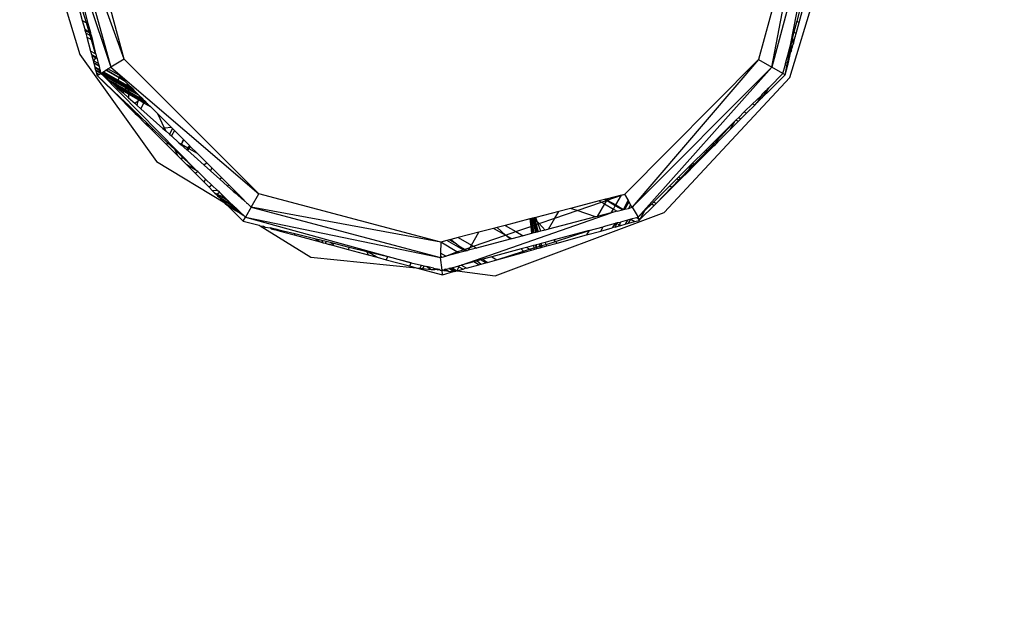
# Model space of a CAD drawing. Units: millimetres. Extents: x 36002 to 45002, y 16 to 10300.
# Drawn here: x 41914 to 41961, y 3652 to 3680 of the extents above; entities that cross this region are included whole.
import ezdxf

# ---------------------------------------------------------------- set-up
doc = ezdxf.new("R2010")
doc.units = ezdxf.units.MM
doc.layers.add('Strefa bezpieczna', color=8, linetype='Continuous')

msp = doc.modelspace()

# ---------------------------------------------------------------- linework, layer by layer
for p, q in [((41915.758, 3686.888), (41918.27, 3677.771)), ((41918.902, 3678.145), (41915.758, 3686.888)), ((41918.902, 3678.145), (41916.593, 3686.845)), ((41951.556, 3686.843), (41949.205, 3678.132)), ((41952.284, 3686.885), (41949.837, 3677.767)), ((41949.837, 3677.767), (41951.556, 3686.843)), ((41950.724, 3678.823), (41952.284, 3686.885)), ((41915.607, 3685.785), (41918.27, 3677.771)), ((41950.686, 3677.277), (41953.273, 3685.678)), ((41914.994, 3684.316), (41916.783, 3678.375)), ((41917.106, 3679.886), (41916.042, 3683.228)), ((41916.461, 3681.667), (41916.909, 3680)), ((41916.74, 3681.506), (41917.18, 3679.843)), ((41951.17, 3680.513), (41951.026, 3679.967)), ((41951.135, 3679.904), (41951.275, 3680.428)), ((41916.909, 3680), (41917.106, 3679.886)), ((41916.909, 3680), (41917.024, 3679.575)), ((41951.026, 3679.967), (41950.886, 3679.438)), ((41951.026, 3679.967), (41951.135, 3679.904)), ((41917.024, 3679.575), (41917.231, 3679.455)), ((41917.024, 3679.575), (41917.037, 3679.525)), ((41917.037, 3679.525), (41917.246, 3679.404)), ((41917.037, 3679.525), (41917.073, 3679.392)), ((41917.106, 3679.886), (41917.18, 3679.843)), ((41917.231, 3679.455), (41917.106, 3679.886)), ((41917.18, 3679.843), (41917.293, 3679.42)), ((41950.993, 3679.37), (41951.135, 3679.904)), ((41917.285, 3679.27), (41917.073, 3679.392)), ((41917.073, 3679.392), (41917.124, 3679.201)), ((41917.342, 3679.075), (41917.124, 3679.201)), ((41917.124, 3679.201), (41917.302, 3678.537)), ((41917.231, 3679.455), (41917.293, 3679.42)), ((41917.246, 3679.404), (41917.231, 3679.455)), ((41917.246, 3679.404), (41917.306, 3679.37)), ((41917.285, 3679.27), (41917.246, 3679.404)), ((41917.341, 3679.238), (41917.285, 3679.27)), ((41917.342, 3679.075), (41917.285, 3679.27)), ((41917.293, 3679.42), (41917.306, 3679.37)), ((41917.306, 3679.37), (41917.341, 3679.238)), ((41917.341, 3679.238), (41917.392, 3679.046)), ((41917.392, 3679.046), (41917.342, 3679.075)), ((41917.538, 3678.401), (41917.342, 3679.075)), ((41917.392, 3679.046), (41917.538, 3678.401)), ((41950.469, 3677.402), (41950.886, 3679.438)), ((41950.886, 3679.438), (41950.724, 3678.823)), ((41950.953, 3679.22), (41950.724, 3678.823)), ((41950.872, 3678.914), (41950.953, 3679.22)), ((41950.993, 3679.37), (41950.886, 3679.438)), ((41950.953, 3679.22), (41950.993, 3679.37)), ((41917.538, 3678.401), (41917.302, 3678.537)), ((41917.302, 3678.537), (41917.346, 3678.373)), ((41950.789, 3678.675), (41950.598, 3678.345)), ((41950.829, 3678.834), (41950.629, 3678.46)), ((41950.629, 3678.46), (41950.724, 3678.823)), ((41950.776, 3678.555), (41950.747, 3678.509)), ((41950.776, 3678.555), (41950.789, 3678.675)), ((41950.825, 3678.737), (41950.789, 3678.675)), ((41950.825, 3678.737), (41950.829, 3678.834)), ((41950.872, 3678.914), (41950.829, 3678.834)), ((41916.783, 3678.375), (41920.459, 3673.262)), ((41917.346, 3678.373), (41917.555, 3678.253)), ((41917.346, 3678.373), (41917.363, 3678.313)), ((41917.533, 3678.215), (41917.363, 3678.313)), ((41917.363, 3678.313), (41917.424, 3678.086)), ((41917.45, 3678.071), (41917.424, 3678.086)), ((41917.424, 3678.086), (41917.435, 3678.044)), ((41917.45, 3678.071), (41917.435, 3678.044)), ((41917.533, 3678.215), (41917.45, 3678.071)), ((41917.686, 3677.935), (41917.45, 3678.071)), ((41917.555, 3678.253), (41917.533, 3678.215)), ((41917.626, 3678.162), (41917.533, 3678.215)), ((41917.567, 3678.385), (41917.538, 3678.401)), ((41917.587, 3678.308), (41917.555, 3678.253)), ((41917.555, 3678.253), (41917.586, 3678.235)), ((41917.587, 3678.308), (41917.567, 3678.385)), ((41917.586, 3678.235), (41917.587, 3678.308)), ((41917.586, 3678.235), (41917.61, 3678.221)), ((41917.626, 3678.162), (41917.61, 3678.221)), ((41917.686, 3677.935), (41917.626, 3678.162)), ((41918.902, 3678.145), (41918.27, 3677.771)), ((41925.339, 3671.715), (41918.902, 3678.145)), ((41949.205, 3678.132), (41942.816, 3671.705)), ((41949.205, 3678.132), (41943.159, 3671.08)), ((41949.205, 3678.132), (41949.837, 3677.767)), ((41950.51, 3678.009), (41950.567, 3678.225)), ((41950.747, 3678.509), (41950.567, 3678.225)), ((41950.567, 3678.225), (41950.598, 3678.345)), ((41950.598, 3678.345), (41950.629, 3678.46)), ((41950.609, 3677.925), (41950.747, 3678.509)), ((41917.435, 3678.044), (41917.449, 3677.99)), ((41917.449, 3677.99), (41917.711, 3677.839)), ((41917.449, 3677.99), (41917.46, 3677.949)), ((41917.722, 3677.798), (41917.46, 3677.949)), ((41917.46, 3677.949), (41917.504, 3677.785)), ((41917.504, 3677.785), (41917.765, 3677.635)), ((41917.504, 3677.785), (41917.515, 3677.744)), ((41917.515, 3677.744), (41917.776, 3677.594)), ((41917.546, 3677.632), (41917.515, 3677.744)), ((41917.546, 3677.632), (41917.798, 3677.512)), ((41917.546, 3677.632), (41917.808, 3677.471)), ((41917.546, 3677.632), (41917.582, 3677.498)), ((41917.711, 3677.839), (41917.686, 3677.935)), ((41917.722, 3677.798), (41917.711, 3677.839)), ((41917.765, 3677.635), (41917.722, 3677.798)), ((41917.776, 3677.594), (41917.765, 3677.635)), ((41917.798, 3677.512), (41917.776, 3677.594)), ((41917.922, 3677.545), (41918.035, 3677.618)), ((41918.035, 3677.618), (41918.063, 3677.636)), ((41918.673, 3677.249), (41918.035, 3677.618)), ((41918.063, 3677.636), (41918.129, 3677.679)), ((41918.063, 3677.636), (41918.688, 3677.275)), ((41918.129, 3677.679), (41918.27, 3677.771)), ((41918.663, 3677.379), (41918.129, 3677.679)), ((41918.27, 3677.771), (41925.339, 3671.715)), ((41918.663, 3677.379), (41918.27, 3677.771)), ((41943.159, 3671.08), (41949.837, 3677.767)), ((41943.448, 3670.601), (41949.837, 3677.767)), ((41950.365, 3677.462), (41949.837, 3677.767)), ((41950.365, 3677.462), (41950.467, 3677.847)), ((41950.467, 3677.847), (41950.51, 3678.009)), ((41950.598, 3677.885), (41950.467, 3677.847)), ((41950.469, 3677.402), (41950.598, 3677.885)), ((41950.51, 3678.009), (41950.609, 3677.925)), ((41950.598, 3677.885), (41950.609, 3677.925)), ((41917.582, 3677.498), (41917.712, 3677.423)), ((41917.582, 3677.498), (41917.593, 3677.457)), ((41917.679, 3677.407), (41917.593, 3677.457)), ((41917.593, 3677.457), (41917.604, 3677.416)), ((41917.647, 3677.391), (41917.604, 3677.416)), ((41917.604, 3677.416), (41917.615, 3677.375)), ((41917.615, 3677.375), (41917.647, 3677.391)), ((41917.615, 3677.375), (41918.725, 3676.268)), ((41917.615, 3677.375), (41918.74, 3676.3)), ((41917.647, 3677.391), (41917.712, 3677.423)), ((41917.712, 3677.423), (41917.808, 3677.471)), ((41917.808, 3677.471), (41917.798, 3677.512)), ((41917.808, 3677.471), (41917.837, 3677.49)), ((41917.808, 3677.471), (41918.139, 3677.176)), ((41917.808, 3677.471), (41918.549, 3677.034)), ((41922.378, 3672.824), (41917.808, 3677.471)), ((41917.837, 3677.49), (41917.893, 3677.526)), ((41917.837, 3677.49), (41918.568, 3677.067)), ((41917.893, 3677.526), (41917.922, 3677.545)), ((41917.893, 3677.526), (41918.598, 3677.119)), ((41917.922, 3677.545), (41918.613, 3677.145)), ((41918.139, 3677.176), (41918.508, 3676.963)), ((41918.139, 3677.176), (41918.249, 3677.078)), ((41918.598, 3677.119), (41918.613, 3677.145)), ((41918.613, 3677.145), (41918.673, 3677.249)), ((41918.613, 3677.145), (41919.037, 3676.9)), ((41918.663, 3677.379), (41918.717, 3677.325)), ((41918.673, 3677.249), (41918.688, 3677.275)), ((41918.957, 3677.085), (41918.673, 3677.249)), ((41918.688, 3677.275), (41918.717, 3677.325)), ((41918.688, 3677.275), (41918.874, 3677.168)), ((41918.874, 3677.168), (41918.717, 3677.325)), ((41918.957, 3677.085), (41918.874, 3677.168)), ((41944.698, 3670.826), (41950.686, 3677.277)), ((41949.624, 3676.558), (41950.469, 3677.402)), ((41949.717, 3676.818), (41950.365, 3677.462)), ((41950.469, 3677.402), (41950.365, 3677.462)), ((41918.464, 3676.887), (41918.249, 3677.078)), ((41919.699, 3676.241), (41918.249, 3677.078)), ((41918.464, 3676.887), (41918.508, 3676.963)), ((41918.917, 3676.658), (41918.464, 3676.887)), ((41918.464, 3676.887), (41918.58, 3676.783)), ((41918.508, 3676.963), (41918.549, 3677.034)), ((41918.508, 3676.963), (41918.944, 3676.712)), ((41918.549, 3677.034), (41918.568, 3677.067)), ((41918.549, 3677.034), (41918.979, 3676.781)), ((41918.568, 3677.067), (41918.598, 3677.119)), ((41918.568, 3677.067), (41918.997, 3676.82)), ((41918.891, 3676.604), (41918.58, 3676.783)), ((41918.58, 3676.783), (41918.857, 3676.536)), ((41918.598, 3677.119), (41919.024, 3676.873)), ((41918.917, 3676.658), (41918.891, 3676.604)), ((41918.944, 3676.712), (41918.917, 3676.658)), ((41919.115, 3676.544), (41918.917, 3676.658)), ((41918.979, 3676.781), (41918.944, 3676.712)), ((41918.944, 3676.712), (41919.113, 3676.614)), ((41919.072, 3676.971), (41918.957, 3677.085)), ((41918.997, 3676.82), (41918.979, 3676.781)), ((41918.979, 3676.781), (41919.111, 3676.703)), ((41919.024, 3676.873), (41918.997, 3676.82)), ((41918.997, 3676.82), (41919.11, 3676.754)), ((41919.037, 3676.9), (41919.024, 3676.873)), ((41919.024, 3676.873), (41919.109, 3676.825)), ((41919.072, 3676.971), (41919.037, 3676.9)), ((41919.037, 3676.9), (41919.108, 3676.86)), ((41919.106, 3676.937), (41919.072, 3676.971)), ((41919.106, 3676.937), (41919.108, 3676.86)), ((41919.267, 3676.776), (41919.106, 3676.937)), ((41919.108, 3676.86), (41919.109, 3676.825)), ((41919.108, 3676.86), (41919.267, 3676.776)), ((41919.109, 3676.825), (41919.369, 3676.674)), ((41919.109, 3676.825), (41919.11, 3676.754)), ((41919.11, 3676.754), (41919.534, 3676.51)), ((41919.11, 3676.754), (41919.111, 3676.703)), ((41919.111, 3676.703), (41919.61, 3676.434)), ((41919.111, 3676.703), (41919.113, 3676.614)), ((41919.267, 3676.776), (41919.369, 3676.674)), ((41919.534, 3676.51), (41919.369, 3676.674)), ((41949.528, 3676.631), (41949.597, 3676.677)), ((41949.597, 3676.677), (41949.555, 3676.61)), ((41949.584, 3676.588), (41949.69, 3676.772)), ((41949.633, 3676.735), (41949.597, 3676.677)), ((41949.633, 3676.735), (41949.69, 3676.772)), ((41949.69, 3676.772), (41949.717, 3676.818)), ((41918.74, 3676.3), (41918.725, 3676.268)), ((41918.725, 3676.268), (41919.13, 3675.864)), ((41918.74, 3676.3), (41919.128, 3675.929)), ((41918.891, 3676.604), (41918.857, 3676.536)), ((41918.857, 3676.536), (41919.12, 3676.302)), ((41919.116, 3676.474), (41918.891, 3676.604)), ((41919.113, 3676.614), (41919.621, 3676.321)), ((41919.113, 3676.614), (41919.115, 3676.544)), ((41919.606, 3676.26), (41919.115, 3676.544)), ((41919.115, 3676.544), (41919.116, 3676.474)), ((41919.591, 3676.2), (41919.116, 3676.474)), ((41919.116, 3676.474), (41919.12, 3676.302)), ((41919.12, 3676.302), (41919.409, 3676.044)), ((41919.61, 3676.434), (41919.534, 3676.51)), ((41919.582, 3676.162), (41919.591, 3676.2)), ((41919.582, 3676.162), (41919.616, 3676.185)), ((41919.591, 3676.2), (41919.606, 3676.26)), ((41919.616, 3676.185), (41919.591, 3676.2)), ((41919.606, 3676.26), (41919.621, 3676.321)), ((41919.671, 3676.223), (41919.606, 3676.26)), ((41919.61, 3676.434), (41919.641, 3676.403)), ((41919.616, 3676.185), (41919.671, 3676.223)), ((41919.841, 3676.055), (41919.616, 3676.185)), ((41919.621, 3676.321), (41919.641, 3676.403)), ((41919.621, 3676.321), (41919.864, 3676.181)), ((41919.641, 3676.403), (41919.761, 3676.284)), ((41919.671, 3676.223), (41919.699, 3676.241)), ((41919.868, 3676.109), (41919.671, 3676.223)), ((41919.699, 3676.241), (41919.761, 3676.284)), ((41919.864, 3676.181), (41919.699, 3676.241)), ((41919.864, 3676.181), (41919.761, 3676.284)), ((41948.911, 3676.019), (41949.325, 3676.399)), ((41949.325, 3676.399), (41949.136, 3676.072)), ((41949.136, 3676.072), (41949.361, 3676.296)), ((41949.366, 3676.47), (41949.325, 3676.399)), ((41949.555, 3676.61), (41949.361, 3676.296)), ((41949.361, 3676.296), (41949.49, 3676.425)), ((41949.366, 3676.47), (41949.528, 3676.631)), ((41949.49, 3676.425), (41949.584, 3676.588)), ((41949.49, 3676.425), (41949.624, 3676.558)), ((41949.528, 3676.631), (41949.555, 3676.61)), ((41949.555, 3676.61), (41949.584, 3676.588)), ((41949.584, 3676.588), (41949.624, 3676.558)), ((41919.128, 3675.929), (41919.13, 3675.864)), ((41919.128, 3675.929), (41919.175, 3675.885)), ((41919.13, 3675.864), (41919.175, 3675.885)), ((41919.13, 3675.864), (41919.436, 3675.558)), ((41919.175, 3675.885), (41919.451, 3675.621)), ((41919.409, 3676.044), (41919.582, 3676.162)), ((41919.409, 3676.044), (41919.528, 3675.938)), ((41919.528, 3675.938), (41919.582, 3676.162)), ((41919.528, 3675.938), (41919.704, 3675.781)), ((41919.704, 3675.781), (41919.841, 3676.055)), ((41919.704, 3675.781), (41920.759, 3674.841)), ((41919.841, 3676.055), (41919.868, 3676.109)), ((41920.193, 3675.852), (41919.841, 3676.055)), ((41919.891, 3676.154), (41919.864, 3676.181)), ((41919.868, 3676.109), (41919.891, 3676.154)), ((41920.028, 3676.016), (41919.868, 3676.109)), ((41919.891, 3676.154), (41920.028, 3676.016)), ((41920.028, 3676.016), (41920.193, 3675.852)), ((41920.511, 3675.535), (41920.193, 3675.852)), ((41948.518, 3675.63), (41948.911, 3676.019)), ((41948.629, 3675.566), (41949.023, 3675.96)), ((41949.023, 3675.96), (41948.911, 3676.019)), ((41949.023, 3675.96), (41949.136, 3676.072)), ((41919.436, 3675.558), (41919.451, 3675.621)), ((41919.436, 3675.558), (41919.54, 3675.454)), ((41919.451, 3675.621), (41919.568, 3675.509)), ((41919.54, 3675.454), (41919.568, 3675.509)), ((41919.54, 3675.454), (41919.894, 3675.101)), ((41919.568, 3675.509), (41920.149, 3674.954)), ((41920.839, 3674.849), (41920.511, 3675.535)), ((41921.167, 3674.881), (41920.511, 3675.535)), ((41948.117, 3675.232), (41948.254, 3675.367)), ((41948.244, 3675.182), (41948.36, 3675.298)), ((41948.254, 3675.367), (41948.518, 3675.63)), ((41948.254, 3675.367), (41948.36, 3675.298)), ((41948.36, 3675.298), (41948.629, 3675.566)), ((41948.518, 3675.63), (41948.629, 3675.566)), ((41920.149, 3674.954), (41919.894, 3675.101)), ((41919.894, 3675.101), (41920.208, 3674.787)), ((41920.149, 3674.954), (41920.313, 3674.797)), ((41920.313, 3674.797), (41920.208, 3674.787)), ((41920.208, 3674.787), (41920.926, 3674.071)), ((41920.313, 3674.797), (41920.978, 3674.161)), ((41920.839, 3674.849), (41920.759, 3674.841)), ((41920.759, 3674.841), (41920.905, 3674.711)), ((41921.167, 3674.881), (41920.839, 3674.849)), ((41920.905, 3674.711), (41920.839, 3674.849)), ((41921.215, 3674.832), (41921.064, 3674.569)), ((41921.215, 3674.832), (41921.167, 3674.881)), ((41921.311, 3674.737), (41921.215, 3674.832)), ((41947.172, 3674.294), (41948.069, 3675.184)), ((41948.069, 3675.184), (41947.23, 3674.26)), ((41948.069, 3675.184), (41947.829, 3674.769)), ((41947.829, 3674.769), (41948.244, 3675.182)), ((41948.069, 3675.184), (41948.117, 3675.232)), ((41948.117, 3675.232), (41948.244, 3675.182)), ((41920.905, 3674.711), (41921.064, 3674.569)), ((41921.064, 3674.569), (41921.163, 3674.481)), ((41921.311, 3674.737), (41921.163, 3674.481)), ((41921.163, 3674.481), (41921.52, 3674.162)), ((41921.738, 3674.311), (41921.311, 3674.737)), ((41921.642, 3674.092), (41921.738, 3674.311)), ((41921.758, 3674.291), (41921.738, 3674.311)), ((41947.287, 3674.228), (41947.829, 3674.769)), ((41920.978, 3674.161), (41920.926, 3674.071)), ((41920.926, 3674.071), (41921.373, 3673.625)), ((41920.978, 3674.161), (41921.326, 3673.829)), ((41921.52, 3674.162), (41921.642, 3674.092)), ((41921.52, 3674.162), (41921.628, 3674.066)), ((41921.628, 3674.066), (41921.642, 3674.092)), ((41921.628, 3674.066), (41921.902, 3673.822)), ((41921.642, 3674.092), (41921.758, 3674.291)), ((41921.642, 3674.092), (41921.954, 3673.912)), ((41922.021, 3674.028), (41921.758, 3674.291)), ((41921.954, 3673.912), (41921.902, 3673.822)), ((41921.993, 3673.889), (41921.925, 3673.801)), ((41922.021, 3674.028), (41921.954, 3673.912)), ((41921.954, 3673.912), (41921.993, 3673.889)), ((41922.066, 3673.984), (41921.993, 3673.889)), ((41921.993, 3673.889), (41922.391, 3673.659)), ((41922.066, 3673.984), (41922.021, 3674.028)), ((41922.391, 3673.659), (41922.066, 3673.984)), ((41946.679, 3673.805), (41946.951, 3674.075)), ((41947.013, 3674.039), (41946.746, 3673.766)), ((41946.795, 3673.738), (41947.066, 3674.008)), ((41946.951, 3674.075), (41947.021, 3674.145)), ((41946.951, 3674.075), (41947.013, 3674.039)), ((41947.083, 3674.11), (41947.013, 3674.039)), ((41947.013, 3674.039), (41947.066, 3674.008)), ((41947.021, 3674.145), (41947.106, 3674.228)), ((41947.021, 3674.145), (41947.083, 3674.11)), ((41947.066, 3674.008), (41947.137, 3674.079)), ((41947.165, 3674.194), (41947.083, 3674.11)), ((41947.083, 3674.11), (41947.137, 3674.079)), ((41947.106, 3674.228), (41947.172, 3674.294)), ((41947.165, 3674.194), (41947.106, 3674.228)), ((41947.137, 3674.079), (41947.221, 3674.162)), ((41947.23, 3674.26), (41947.165, 3674.194)), ((41947.221, 3674.162), (41947.165, 3674.194)), ((41947.23, 3674.26), (41947.172, 3674.294)), ((41947.221, 3674.162), (41947.287, 3674.228)), ((41947.287, 3674.228), (41947.23, 3674.26)), ((41921.401, 3673.673), (41921.326, 3673.829)), ((41921.326, 3673.829), (41921.432, 3673.728)), ((41921.373, 3673.625), (41921.401, 3673.673)), ((41921.373, 3673.625), (41921.47, 3673.528)), ((41921.401, 3673.673), (41921.432, 3673.728)), ((41921.47, 3673.528), (41921.401, 3673.673)), ((41921.432, 3673.728), (41921.7, 3673.472)), ((41921.47, 3673.528), (41921.608, 3673.391)), ((41921.7, 3673.472), (41921.608, 3673.391)), ((41921.608, 3673.391), (41921.637, 3673.362)), ((41921.7, 3673.472), (41921.637, 3673.362)), ((41921.637, 3673.362), (41921.898, 3673.101)), ((41921.7, 3673.472), (41922.378, 3672.824)), ((41921.902, 3673.822), (41921.925, 3673.801)), ((41921.925, 3673.801), (41922.728, 3673.085)), ((41922.849, 3673.203), (41922.391, 3673.659)), ((41946.046, 3673.177), (41946.613, 3673.739)), ((41946.681, 3673.7), (41946.128, 3673.135)), ((41946.17, 3673.114), (41946.729, 3673.672)), ((41946.613, 3673.739), (41946.679, 3673.805)), ((41946.613, 3673.739), (41946.681, 3673.7)), ((41946.679, 3673.805), (41946.746, 3673.766)), ((41946.746, 3673.766), (41946.681, 3673.7)), ((41946.681, 3673.7), (41946.729, 3673.672)), ((41946.729, 3673.672), (41946.795, 3673.738)), ((41946.746, 3673.766), (41946.795, 3673.738)), ((41920.459, 3673.262), (41923.717, 3671.286)), ((41922.378, 3672.824), (41921.898, 3673.101)), ((41921.898, 3673.101), (41922.315, 3672.685)), ((41922.849, 3673.203), (41922.728, 3673.085)), ((41922.728, 3673.085), (41923.023, 3672.822)), ((41923.098, 3672.954), (41922.849, 3673.203)), ((41923.098, 3672.954), (41923.023, 3672.822)), ((41923.57, 3672.484), (41923.098, 3672.954)), ((41945.378, 3672.515), (41945.969, 3673.101)), ((41945.893, 3672.895), (41945.476, 3672.47)), ((41945.816, 3672.761), (41946.093, 3673.038)), ((41945.816, 3672.761), (41945.893, 3672.895)), ((41945.893, 3672.895), (41946.002, 3673.085)), ((41946.053, 3673.058), (41945.893, 3672.895)), ((41945.969, 3673.101), (41946.046, 3673.177)), ((41945.969, 3673.101), (41946.002, 3673.085)), ((41946.002, 3673.085), (41946.046, 3673.177)), ((41946.002, 3673.085), (41946.053, 3673.058)), ((41946.046, 3673.177), (41946.128, 3673.135)), ((41946.128, 3673.135), (41946.053, 3673.058)), ((41946.053, 3673.058), (41946.093, 3673.038)), ((41946.093, 3673.038), (41946.17, 3673.114)), ((41946.128, 3673.135), (41946.17, 3673.114)), ((41922.418, 3672.785), (41922.315, 3672.685)), ((41922.315, 3672.685), (41922.714, 3672.287)), ((41922.418, 3672.785), (41922.378, 3672.824)), ((41922.794, 3672.427), (41922.418, 3672.785)), ((41922.794, 3672.427), (41922.714, 3672.287)), ((41923.099, 3672.135), (41922.794, 3672.427)), ((41923.023, 3672.822), (41923.478, 3672.416)), ((41923.57, 3672.484), (41923.478, 3672.416)), ((41923.91, 3672.144), (41923.57, 3672.484)), ((41944.952, 3672.093), (41945.294, 3672.431)), ((41945.294, 3672.431), (41945.378, 3672.515)), ((41945.294, 3672.431), (41945.393, 3672.384)), ((41945.378, 3672.515), (41945.476, 3672.47)), ((41945.476, 3672.47), (41945.393, 3672.384)), ((41945.423, 3672.37), (41945.508, 3672.455)), ((41945.476, 3672.47), (41945.508, 3672.455)), ((41945.508, 3672.455), (41945.816, 3672.761)), ((41922.714, 3672.287), (41922.966, 3672.036)), ((41923.099, 3672.135), (41922.966, 3672.036)), ((41923.131, 3671.87), (41922.966, 3672.036)), ((41923.366, 3671.88), (41923.099, 3672.135)), ((41923.478, 3672.416), (41923.842, 3672.092)), ((41923.842, 3672.092), (41923.91, 3672.144)), ((41923.842, 3672.092), (41924.115, 3671.848)), ((41924.211, 3671.844), (41923.91, 3672.144)), ((41944.184, 3671.331), (41944.952, 3672.093)), ((41945.059, 3672.044), (41944.309, 3671.259)), ((41944.309, 3671.259), (41945.085, 3672.032)), ((41945.059, 3672.044), (41944.952, 3672.093)), ((41945.393, 3672.384), (41945.059, 3672.044)), ((41945.085, 3672.032), (41945.059, 3672.044)), ((41945.085, 3672.032), (41945.423, 3672.37)), ((41945.393, 3672.384), (41945.423, 3672.37)), ((41923.366, 3671.88), (41923.131, 3671.87)), ((41923.131, 3671.87), (41923.244, 3671.758)), ((41923.337, 3671.705), (41923.244, 3671.758)), ((41923.244, 3671.758), (41923.315, 3671.688)), ((41923.315, 3671.688), (41923.337, 3671.705)), ((41923.315, 3671.688), (41923.371, 3671.631)), ((41923.337, 3671.705), (41923.455, 3671.795)), ((41923.489, 3671.617), (41923.337, 3671.705)), ((41923.455, 3671.795), (41923.366, 3671.88)), ((41923.489, 3671.617), (41923.371, 3671.631)), ((41923.371, 3671.631), (41923.437, 3671.565)), ((41923.437, 3671.565), (41923.489, 3671.617)), ((41923.544, 3671.499), (41923.437, 3671.565)), ((41923.437, 3671.565), (41923.53, 3671.473)), ((41923.564, 3671.691), (41923.455, 3671.795)), ((41923.489, 3671.617), (41923.564, 3671.691)), ((41923.579, 3671.565), (41923.489, 3671.617)), ((41923.544, 3671.499), (41923.53, 3671.473)), ((41923.579, 3671.565), (41923.544, 3671.499)), ((41923.818, 3671.328), (41923.544, 3671.499)), ((41923.619, 3671.639), (41923.564, 3671.691)), ((41923.619, 3671.639), (41923.579, 3671.565)), ((41923.701, 3671.56), (41923.579, 3671.565)), ((41923.875, 3671.394), (41923.579, 3671.565)), ((41923.701, 3671.56), (41923.619, 3671.639)), ((41923.875, 3671.394), (41923.701, 3671.56)), ((41924.115, 3671.848), (41924.211, 3671.844)), ((41924.115, 3671.848), (41924.202, 3671.771)), ((41924.397, 3671.658), (41924.202, 3671.771)), ((41924.202, 3671.771), (41924.619, 3671.399)), ((41924.397, 3671.658), (41924.211, 3671.844)), ((41924.644, 3671.412), (41924.397, 3671.658)), ((41924.974, 3671.083), (41925.339, 3671.715)), ((41934.023, 3669.415), (41925.339, 3671.715)), ((41941.987, 3671.489), (41941.892, 3671.465)), ((41941.987, 3671.489), (41941.953, 3671.43)), ((41941.977, 3671.417), (41942.653, 3671.663)), ((41942.653, 3671.663), (41941.987, 3671.489)), ((41942.379, 3671.188), (41942.653, 3671.663)), ((41942.653, 3671.663), (41942.816, 3671.705)), ((41942.966, 3671.432), (41942.816, 3671.705)), ((41923.53, 3671.473), (41923.573, 3671.43)), ((41923.573, 3671.43), (41923.796, 3671.302)), ((41923.573, 3671.43), (41923.717, 3671.286)), ((41923.753, 3671.25), (41923.717, 3671.286)), ((41923.796, 3671.302), (41923.753, 3671.25)), ((41924.214, 3671.028), (41923.753, 3671.25)), ((41923.753, 3671.25), (41923.82, 3671.183)), ((41923.818, 3671.328), (41923.796, 3671.302)), ((41923.796, 3671.302), (41924.179, 3671.103)), ((41923.875, 3671.394), (41923.818, 3671.328)), ((41924.179, 3671.103), (41923.818, 3671.328)), ((41923.82, 3671.183), (41924.453, 3670.841)), ((41923.82, 3671.183), (41924.155, 3670.972)), ((41923.82, 3671.183), (41924.589, 3670.416)), ((41923.875, 3671.394), (41924.179, 3671.103)), ((41924.214, 3671.028), (41924.155, 3670.972)), ((41924.179, 3671.103), (41924.236, 3671.049)), ((41924.236, 3671.049), (41924.214, 3671.028)), ((41924.286, 3671.001), (41924.214, 3671.028)), ((41924.236, 3671.049), (41924.286, 3671.001)), ((41924.619, 3671.399), (41924.644, 3671.412)), ((41924.644, 3671.412), (41924.672, 3671.352)), ((41924.713, 3671.343), (41924.672, 3671.352)), ((41924.974, 3671.083), (41924.699, 3670.606)), ((41924.713, 3671.343), (41924.754, 3671.279)), ((41924.809, 3671.247), (41924.754, 3671.279)), ((41924.809, 3671.247), (41924.974, 3671.083)), ((41934.023, 3669.415), (41924.974, 3671.083)), ((41924.974, 3671.083), (41934.014, 3668.681)), ((41940.216, 3671.028), (41939.663, 3670.884)), ((41941.589, 3671.386), (41940.216, 3671.028)), ((41940.534, 3670.921), (41940.216, 3671.028)), ((41940.534, 3670.921), (41941.7, 3671.322)), ((41941.842, 3671.239), (41941.499, 3670.644)), ((41941.846, 3671.453), (41941.589, 3671.386)), ((41941.589, 3671.386), (41941.7, 3671.322)), ((41941.7, 3671.322), (41941.937, 3671.403)), ((41941.7, 3671.322), (41941.842, 3671.239)), ((41941.937, 3671.403), (41941.842, 3671.239)), ((41941.842, 3671.239), (41942.267, 3670.994)), ((41941.892, 3671.465), (41941.846, 3671.453)), ((41941.937, 3671.403), (41941.846, 3671.453)), ((41941.892, 3671.465), (41941.953, 3671.43)), ((41941.953, 3671.43), (41941.937, 3671.403)), ((41942.36, 3671.156), (41941.937, 3671.403)), ((41941.953, 3671.43), (41941.977, 3671.417)), ((41941.977, 3671.417), (41942.379, 3671.188)), ((41942.267, 3670.994), (41942.36, 3671.156)), ((41942.36, 3671.156), (41942.379, 3671.188)), ((41942.702, 3670.96), (41942.36, 3671.156)), ((41942.379, 3671.188), (41942.755, 3670.974)), ((41942.966, 3671.432), (41942.755, 3670.974)), ((41942.819, 3670.99), (41943.018, 3671.336)), ((41942.819, 3670.99), (41942.988, 3671.023)), ((41943.018, 3671.336), (41942.966, 3671.432)), ((41943.092, 3671.203), (41942.988, 3671.023)), ((41942.988, 3671.023), (41943.159, 3671.08)), ((41943.092, 3671.203), (41943.018, 3671.336)), ((41943.159, 3671.08), (41943.092, 3671.203)), ((41943.159, 3671.08), (41943.448, 3670.601)), ((41943.554, 3670.505), (41944.221, 3671.171)), ((41943.773, 3670.922), (41944.096, 3671.243)), ((41944.096, 3671.243), (41944.184, 3671.331)), ((41944.096, 3671.243), (41944.221, 3671.171)), ((41944.309, 3671.259), (41944.184, 3671.331)), ((41944.221, 3671.171), (41944.309, 3671.259)), ((41924.155, 3670.972), (41924.228, 3670.926)), ((41924.286, 3671.001), (41924.228, 3670.926)), ((41924.228, 3670.926), (41924.442, 3670.794)), ((41924.286, 3671.001), (41924.453, 3670.841)), ((41924.442, 3670.794), (41924.453, 3670.841)), ((41924.442, 3670.794), (41924.615, 3670.687)), ((41924.453, 3670.841), (41924.615, 3670.687)), ((41924.589, 3670.416), (41924.699, 3670.606)), ((41924.615, 3670.687), (41924.699, 3670.606)), ((41924.699, 3670.606), (41934.014, 3668.681)), ((41924.699, 3670.606), (41932.614, 3668.435)), ((41935.002, 3668.318), (41942.166, 3670.819)), ((41936.619, 3667.812), (41944.698, 3670.826)), ((41938.351, 3670.542), (41938.317, 3670.533)), ((41938.407, 3670.557), (41938.351, 3670.542)), ((41938.416, 3670.193), (41938.351, 3670.542)), ((41938.444, 3670.566), (41938.407, 3670.557)), ((41938.487, 3670.217), (41938.407, 3670.557)), ((41938.483, 3670.577), (41938.444, 3670.566)), ((41938.531, 3670.233), (41938.444, 3670.566)), ((41938.565, 3670.598), (41938.483, 3670.577)), ((41938.483, 3670.577), (41938.58, 3670.25)), ((41938.634, 3670.408), (41938.483, 3670.577)), ((41939.663, 3670.884), (41938.565, 3670.598)), ((41938.634, 3670.408), (41938.565, 3670.598)), ((41938.73, 3670.301), (41939.474, 3670.557)), ((41941.418, 3670.623), (41939.172, 3670.034)), ((41939.172, 3670.034), (41939.474, 3670.557)), ((41939.474, 3670.557), (41940.534, 3670.921)), ((41939.474, 3670.557), (41939.663, 3670.884)), ((41941.418, 3670.623), (41940.534, 3670.921)), ((41941.499, 3670.644), (41941.418, 3670.623)), ((41942.166, 3670.819), (41941.499, 3670.644)), ((41942.166, 3670.819), (41942.267, 3670.994)), ((41942.444, 3670.892), (41942.166, 3670.819)), ((41942.267, 3670.994), (41942.444, 3670.892)), ((41942.444, 3670.892), (41942.702, 3670.96)), ((41942.702, 3670.96), (41942.755, 3670.974)), ((41942.755, 3670.974), (41942.819, 3670.99)), ((41943.364, 3670.578), (41943.106, 3670.508)), ((41943.408, 3670.59), (41943.364, 3670.578)), ((41943.482, 3670.511), (41943.364, 3670.578)), ((41943.448, 3670.601), (41943.408, 3670.59)), ((41943.408, 3670.59), (41943.465, 3670.557)), ((41943.448, 3670.601), (41943.773, 3670.922)), ((41943.465, 3670.557), (41943.448, 3670.601)), ((41943.465, 3670.557), (41943.554, 3670.505)), ((41943.482, 3670.511), (41943.465, 3670.557)), ((41943.554, 3670.505), (41943.773, 3670.922)), ((41924.589, 3670.416), (41925.359, 3670.226)), ((41925.359, 3670.226), (41925.408, 3670.195)), ((41925.408, 3670.195), (41927.824, 3668.698)), ((41925.408, 3670.195), (41925.567, 3670.174)), ((41925.567, 3670.174), (41925.638, 3670.133)), ((41925.638, 3670.133), (41925.882, 3670.097)), ((41925.928, 3670.055), (41925.882, 3670.097)), ((41925.943, 3670.082), (41925.882, 3670.097)), ((41925.928, 3670.055), (41925.943, 3670.082)), ((41926.057, 3670.053), (41925.943, 3670.082)), ((41936.545, 3670.072), (41935.844, 3669.889)), ((41936.715, 3670.116), (41936.545, 3670.072)), ((41937.111, 3669.745), (41936.545, 3670.072)), ((41937.096, 3670.215), (41936.715, 3670.116)), ((41936.715, 3670.116), (41937.111, 3669.745)), ((41938.275, 3670.523), (41937.096, 3670.215)), ((41937.096, 3670.215), (41937.613, 3669.917)), ((41937.613, 3669.917), (41938.322, 3670.161)), ((41938.317, 3670.533), (41938.275, 3670.523)), ((41938.275, 3670.523), (41938.322, 3670.161)), ((41938.317, 3670.533), (41938.374, 3670.179)), ((41938.322, 3670.161), (41938.374, 3670.179)), ((41938.322, 3670.161), (41938.365, 3669.822)), ((41938.374, 3670.179), (41938.416, 3670.193)), ((41938.374, 3670.179), (41938.428, 3669.839)), ((41938.416, 3670.193), (41938.487, 3670.217)), ((41938.479, 3669.852), (41938.416, 3670.193)), ((41938.487, 3670.217), (41938.531, 3670.233)), ((41938.566, 3669.875), (41938.487, 3670.217)), ((41938.531, 3670.233), (41938.58, 3670.25)), ((41938.622, 3669.889), (41938.531, 3670.233)), ((41938.58, 3670.25), (41938.68, 3670.284)), ((41938.58, 3670.25), (41938.682, 3669.905)), ((41938.68, 3670.284), (41938.634, 3670.408)), ((41938.73, 3670.301), (41938.634, 3670.408)), ((41938.68, 3670.284), (41938.73, 3670.301)), ((41938.806, 3669.938), (41938.68, 3670.284)), ((41939.007, 3669.99), (41938.73, 3670.301)), ((41941.109, 3669.969), (41941.779, 3670.15)), ((41941.661, 3669.945), (41941.779, 3670.15)), ((41941.661, 3669.945), (41942.217, 3670.099)), ((41942.357, 3670.306), (41941.779, 3670.15)), ((41942.357, 3670.306), (41942.217, 3670.099)), ((41942.352, 3670.136), (41942.217, 3670.099)), ((41942.352, 3670.136), (41942.437, 3670.304)), ((41942.352, 3670.136), (41942.499, 3670.177)), ((41942.385, 3670.314), (41942.357, 3670.306)), ((41942.451, 3670.331), (41942.385, 3670.314)), ((41942.437, 3670.304), (41942.385, 3670.314)), ((41942.437, 3670.304), (41942.451, 3670.331)), ((41942.538, 3670.245), (41942.437, 3670.304)), ((41942.6, 3670.352), (41942.451, 3670.331)), ((41942.538, 3670.245), (41942.499, 3670.177)), ((41942.499, 3670.177), (41942.631, 3670.213)), ((41942.6, 3670.352), (41942.538, 3670.245)), ((41942.631, 3670.213), (41942.538, 3670.245)), ((41942.614, 3670.375), (41942.6, 3670.352)), ((41942.942, 3670.464), (41942.614, 3670.375)), ((41942.631, 3670.213), (41942.829, 3670.268)), ((41942.942, 3670.464), (41942.829, 3670.268)), ((41942.829, 3670.268), (41942.994, 3670.314)), ((41943.106, 3670.508), (41942.942, 3670.464)), ((41942.994, 3670.314), (41943.106, 3670.508)), ((41942.994, 3670.314), (41943.299, 3670.398)), ((41943.106, 3670.508), (41943.299, 3670.398)), ((41943.299, 3670.398), (41943.502, 3670.454)), ((41943.502, 3670.454), (41943.482, 3670.511)), ((41943.53, 3670.482), (41943.482, 3670.511)), ((41943.502, 3670.454), (41943.53, 3670.482)), ((41943.53, 3670.482), (41943.554, 3670.505)), ((41925.928, 3670.055), (41926.049, 3670.023)), ((41926.057, 3670.053), (41926.049, 3670.023)), ((41926.049, 3670.023), (41926.144, 3669.997)), ((41926.144, 3669.997), (41926.057, 3670.053)), ((41926.207, 3670.016), (41926.057, 3670.053)), ((41926.144, 3669.997), (41926.25, 3669.969)), ((41926.207, 3670.016), (41926.25, 3669.969)), ((41926.301, 3669.993), (41926.207, 3670.016)), ((41926.25, 3669.969), (41926.425, 3669.922)), ((41926.301, 3669.993), (41926.425, 3669.922)), ((41926.494, 3669.946), (41926.301, 3669.993)), ((41926.425, 3669.922), (41926.527, 3669.894)), ((41926.527, 3669.894), (41926.494, 3669.946)), ((41927.055, 3669.807), (41926.494, 3669.946)), ((41926.527, 3669.894), (41927.028, 3669.76)), ((41927.055, 3669.807), (41927.028, 3669.76)), ((41927.028, 3669.76), (41928.26, 3669.428)), ((41928.012, 3669.571), (41927.055, 3669.807)), ((41934.863, 3669.634), (41934.507, 3669.541)), ((41935.844, 3669.889), (41934.863, 3669.634)), ((41934.863, 3669.634), (41935.488, 3669.273)), ((41935.488, 3669.273), (41935.844, 3669.889)), ((41935.582, 3669.219), (41937.111, 3669.745)), ((41937.111, 3669.745), (41937.613, 3669.917)), ((41937.159, 3669.717), (41937.111, 3669.745)), ((41937.411, 3669.572), (41937.159, 3669.717)), ((41937.159, 3669.717), (41937.341, 3669.554)), ((41937.961, 3669.716), (41937.411, 3669.572)), ((41937.613, 3669.917), (41937.961, 3669.716)), ((41938.365, 3669.822), (41937.961, 3669.716)), ((41938.428, 3669.839), (41938.365, 3669.822)), ((41938.479, 3669.852), (41938.428, 3669.839)), ((41938.566, 3669.875), (41938.479, 3669.852)), ((41938.622, 3669.889), (41938.566, 3669.875)), ((41938.682, 3669.905), (41938.622, 3669.889)), ((41938.806, 3669.938), (41938.682, 3669.905)), ((41939.007, 3669.99), (41938.806, 3669.938)), ((41939.172, 3670.034), (41939.007, 3669.99)), ((41941.109, 3669.969), (41939.442, 3669.518)), ((41939.51, 3669.444), (41941.109, 3669.969)), ((41939.579, 3669.369), (41940.988, 3669.759)), ((41941.109, 3669.969), (41940.988, 3669.759)), ((41940.988, 3669.759), (41941.661, 3669.945)), ((41928.26, 3669.428), (41928.012, 3669.571)), ((41928.351, 3669.488), (41928.012, 3669.571)), ((41928.26, 3669.428), (41928.416, 3669.386)), ((41928.416, 3669.386), (41928.351, 3669.488)), ((41928.55, 3669.438), (41928.351, 3669.488)), ((41928.416, 3669.386), (41928.501, 3669.363)), ((41928.55, 3669.438), (41928.501, 3669.363)), ((41928.501, 3669.363), (41928.648, 3669.324)), ((41928.927, 3669.345), (41928.55, 3669.438)), ((41928.648, 3669.324), (41928.927, 3669.345)), ((41928.648, 3669.324), (41928.857, 3669.267)), ((41928.857, 3669.267), (41928.927, 3669.345)), ((41928.857, 3669.267), (41929.596, 3669.068)), ((41929.653, 3669.166), (41928.927, 3669.345)), ((41929.653, 3669.166), (41929.596, 3669.068)), ((41930.497, 3668.958), (41929.653, 3669.166)), ((41934.023, 3669.415), (41934.017, 3668.887)), ((41934.317, 3669.492), (41934.023, 3669.415)), ((41934.797, 3668.95), (41934.023, 3669.415)), ((41934.435, 3669.522), (41934.317, 3669.492)), ((41935.087, 3669.049), (41934.317, 3669.492)), ((41934.507, 3669.541), (41934.435, 3669.522)), ((41934.435, 3669.522), (41934.77, 3669.329)), ((41934.507, 3669.541), (41934.77, 3669.329)), ((41934.77, 3669.329), (41934.887, 3669.235)), ((41934.887, 3669.235), (41935.087, 3669.049)), ((41934.887, 3669.235), (41935.164, 3669.076)), ((41935.192, 3669.085), (41935.426, 3669.166)), ((41935.348, 3669.031), (41935.426, 3669.166)), ((41935.733, 3669.132), (41935.348, 3669.031)), ((41935.426, 3669.166), (41935.488, 3669.273)), ((41935.426, 3669.166), (41935.582, 3669.219)), ((41935.488, 3669.273), (41935.582, 3669.219)), ((41935.582, 3669.219), (41935.733, 3669.132)), ((41937.341, 3669.554), (41935.733, 3669.132)), ((41937.411, 3669.572), (41937.341, 3669.554)), ((41938.122, 3669.161), (41937.858, 3669.09)), ((41938.446, 3669.249), (41938.122, 3669.161)), ((41938.266, 3669.078), (41938.122, 3669.161)), ((41938.266, 3669.078), (41938.465, 3669.137)), ((41938.543, 3669.275), (41938.446, 3669.249)), ((41938.446, 3669.249), (41938.465, 3669.137)), ((41938.465, 3669.137), (41938.567, 3669.167)), ((41938.465, 3669.137), (41938.477, 3669.065)), ((41938.585, 3669.286), (41938.543, 3669.275)), ((41938.543, 3669.275), (41938.567, 3669.167)), ((41938.567, 3669.167), (41938.605, 3669.178)), ((41938.567, 3669.167), (41938.582, 3669.094)), ((41938.721, 3669.323), (41938.585, 3669.286)), ((41938.605, 3669.178), (41938.585, 3669.286)), ((41938.605, 3669.178), (41938.751, 3669.221)), ((41938.619, 3669.104), (41938.605, 3669.178)), ((41938.619, 3669.104), (41938.773, 3669.146)), ((41938.767, 3669.336), (41938.721, 3669.323)), ((41938.751, 3669.221), (41938.721, 3669.323)), ((41938.751, 3669.221), (41938.794, 3669.233)), ((41938.773, 3669.146), (41938.751, 3669.221)), ((41938.819, 3669.35), (41938.767, 3669.336)), ((41938.794, 3669.233), (41938.767, 3669.336)), ((41938.773, 3669.146), (41938.814, 3669.158)), ((41938.794, 3669.233), (41938.843, 3669.248)), ((41938.814, 3669.158), (41938.794, 3669.233)), ((41938.814, 3669.158), (41938.86, 3669.171)), ((41939.013, 3669.402), (41938.819, 3669.35)), ((41938.819, 3669.35), (41938.843, 3669.248)), ((41938.843, 3669.248), (41939.051, 3669.309)), ((41938.843, 3669.248), (41938.86, 3669.171)), ((41938.86, 3669.171), (41939.083, 3669.232)), ((41939.442, 3669.518), (41939.013, 3669.402)), ((41939.051, 3669.309), (41939.013, 3669.402)), ((41939.051, 3669.309), (41939.51, 3669.444)), ((41939.083, 3669.232), (41939.051, 3669.309)), ((41939.083, 3669.232), (41939.579, 3669.369)), ((41939.51, 3669.444), (41939.442, 3669.518)), ((41939.579, 3669.369), (41939.51, 3669.444)), ((41927.824, 3668.698), (41932.856, 3668.191)), ((41929.596, 3669.068), (41930.565, 3668.808)), ((41930.497, 3668.958), (41930.565, 3668.808)), ((41930.562, 3668.942), (41930.497, 3668.958)), ((41930.995, 3668.692), (41930.562, 3668.942)), ((41931.502, 3668.71), (41930.562, 3668.942)), ((41930.565, 3668.808), (41930.995, 3668.692)), ((41930.995, 3668.692), (41931.425, 3668.576)), ((41931.425, 3668.576), (41931.502, 3668.71)), ((41932.614, 3668.435), (41931.502, 3668.71)), ((41934.015, 3668.749), (41934.014, 3668.681)), ((41934.014, 3668.681), (41934.097, 3668.702)), ((41934.09, 3668.071), (41934.014, 3668.681)), ((41934.017, 3668.887), (41934.015, 3668.749)), ((41934.015, 3668.749), (41934.097, 3668.702)), ((41934.262, 3668.746), (41934.017, 3668.887)), ((41934.097, 3668.702), (41934.262, 3668.746)), ((41934.262, 3668.746), (41934.797, 3668.95)), ((41934.871, 3668.905), (41934.262, 3668.746)), ((41934.797, 3668.95), (41935.087, 3669.049)), ((41934.871, 3668.905), (41934.797, 3668.95)), ((41935.191, 3668.989), (41934.871, 3668.905)), ((41935.087, 3669.049), (41935.164, 3669.076)), ((41935.191, 3668.989), (41935.087, 3669.049)), ((41935.164, 3669.076), (41935.192, 3669.085)), ((41935.275, 3669.011), (41935.191, 3668.989)), ((41935.192, 3669.085), (41935.275, 3669.011)), ((41935.348, 3669.031), (41935.275, 3669.011)), ((41935.275, 3669.011), (41935.306, 3669.02)), ((41936.46, 3668.712), (41936.037, 3668.598)), ((41937.858, 3669.09), (41936.46, 3668.712)), ((41936.46, 3668.712), (41936.7, 3668.573)), ((41936.7, 3668.573), (41937.968, 3668.991)), ((41936.7, 3668.573), (41938.025, 3668.94)), ((41937.858, 3669.09), (41937.968, 3668.991)), ((41937.968, 3668.991), (41938.266, 3669.078)), ((41937.968, 3668.991), (41938.025, 3668.94)), ((41938.025, 3668.94), (41938.35, 3669.03)), ((41938.35, 3669.03), (41938.266, 3669.078)), ((41938.35, 3669.03), (41938.477, 3669.065)), ((41938.477, 3669.065), (41938.582, 3669.094)), ((41938.582, 3669.094), (41938.619, 3669.104)), ((41931.425, 3668.576), (41932.525, 3668.28)), ((41932.614, 3668.435), (41932.525, 3668.28)), ((41932.525, 3668.28), (41932.856, 3668.191)), ((41932.614, 3668.435), (41933.099, 3668.316)), ((41932.856, 3668.191), (41934.104, 3667.855)), ((41932.856, 3668.191), (41933.018, 3668.175)), ((41933.099, 3668.316), (41933.018, 3668.175)), ((41933.099, 3668.316), (41933.231, 3668.283)), ((41933.231, 3668.283), (41933.16, 3668.161)), ((41933.231, 3668.283), (41933.356, 3668.252)), ((41933.356, 3668.252), (41933.59, 3668.117)), ((41933.671, 3668.175), (41933.356, 3668.252)), ((41934.484, 3668.178), (41934.553, 3668.196)), ((41934.553, 3668.196), (41934.839, 3668.274)), ((41934.777, 3668.042), (41934.553, 3668.196)), ((41934.807, 3668.05), (41934.893, 3668.243)), ((41934.839, 3668.274), (41934.924, 3668.297)), ((41934.839, 3668.274), (41934.893, 3668.243)), ((41934.893, 3668.243), (41934.924, 3668.297)), ((41934.893, 3668.243), (41935.091, 3668.128)), ((41934.924, 3668.297), (41935.002, 3668.318)), ((41935.603, 3668.48), (41935.002, 3668.318)), ((41935.23, 3668.186), (41935.002, 3668.318)), ((41935.253, 3668.173), (41935.849, 3668.338)), ((41935.767, 3668.525), (41935.603, 3668.48)), ((41935.849, 3668.338), (41935.603, 3668.48)), ((41935.926, 3668.568), (41935.767, 3668.525)), ((41935.767, 3668.525), (41935.96, 3668.369)), ((41935.849, 3668.338), (41935.96, 3668.369)), ((41936.037, 3668.598), (41935.926, 3668.568)), ((41936.171, 3668.427), (41935.926, 3668.568)), ((41935.96, 3668.369), (41936.171, 3668.427)), ((41936.037, 3668.598), (41936.208, 3668.474)), ((41936.171, 3668.427), (41936.25, 3668.449)), ((41936.208, 3668.474), (41936.237, 3668.482)), ((41936.237, 3668.482), (41936.25, 3668.449)), ((41936.25, 3668.449), (41936.7, 3668.573)), ((41933.018, 3668.175), (41933.16, 3668.161)), ((41933.16, 3668.161), (41933.59, 3668.117)), ((41933.59, 3668.117), (41933.736, 3668.103)), ((41933.736, 3668.103), (41933.671, 3668.175)), ((41933.671, 3668.175), (41933.775, 3668.149)), ((41933.881, 3668.088), (41933.736, 3668.103)), ((41933.775, 3668.149), (41933.881, 3668.088)), ((41933.961, 3668.103), (41933.775, 3668.149)), ((41933.881, 3668.088), (41933.961, 3668.103)), ((41933.961, 3668.103), (41934.009, 3668.075)), ((41934.009, 3668.075), (41934.09, 3668.071)), ((41934.09, 3668.071), (41934.128, 3668.084)), ((41934.104, 3667.855), (41934.09, 3668.071)), ((41934.104, 3667.855), (41934.636, 3668.012)), ((41934.128, 3668.084), (41934.204, 3668.109)), ((41934.172, 3668.059), (41934.128, 3668.084)), ((41934.172, 3668.059), (41934.317, 3668.044)), ((41934.274, 3668.132), (41934.204, 3668.109)), ((41934.204, 3668.109), (41934.317, 3668.044)), ((41934.274, 3668.132), (41934.417, 3668.16)), ((41934.274, 3668.132), (41934.39, 3668.037)), ((41934.317, 3668.044), (41934.39, 3668.037)), ((41934.39, 3668.037), (41934.636, 3668.012)), ((41934.484, 3668.178), (41934.417, 3668.16)), ((41934.636, 3668.012), (41934.417, 3668.16)), ((41934.484, 3668.178), (41934.712, 3668.024)), ((41934.672, 3668.012), (41934.636, 3668.012)), ((41934.672, 3668.012), (41934.737, 3668.031)), ((41934.672, 3668.012), (41934.712, 3668.024)), ((41934.712, 3668.024), (41934.777, 3668.042)), ((41934.737, 3668.031), (41934.712, 3668.024)), ((41934.737, 3668.031), (41934.777, 3668.042)), ((41934.807, 3668.05), (41934.777, 3668.042)), ((41934.807, 3668.05), (41935.091, 3668.128)), ((41934.807, 3668.05), (41936.619, 3667.812)), ((41935.091, 3668.128), (41935.23, 3668.186)), ((41935.253, 3668.173), (41935.23, 3668.186))]:
    msp.add_line(p, q)
at = {"layer": 'Strefa bezpieczna'}
msp.add_circle((40501.699, 4515.778), 4500, dxfattribs=at)

doc.saveas('drawing.dxf')
